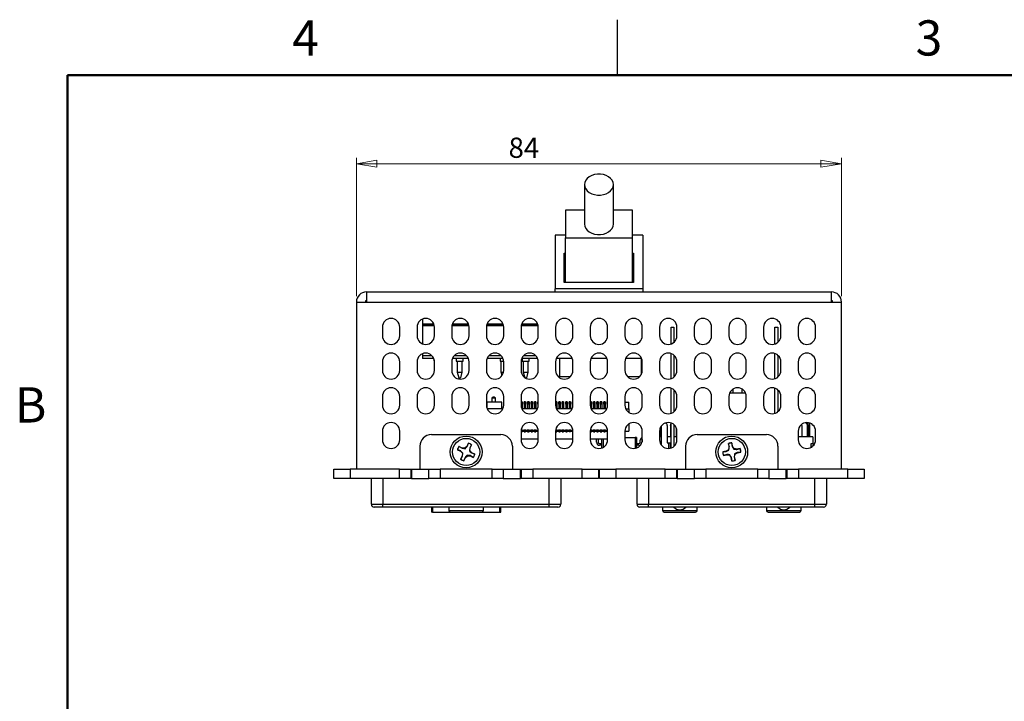
# Paper-space layout 'Sheet1' of a CAD drawing. Units: millimetres. Extents: x 3 to 429, y 3 to 276.
# Drawn here: x 4 to 175, y 158 to 276 of the extents above; entities that cross this region are included whole.
import ezdxf

# ---------------------------------------------------------------- set-up
doc = ezdxf.new("R2010")
doc.units = ezdxf.units.MM
doc.styles.add('SLDTEXTSTYLE0', font='TXT', dxfattribs={"width": 0.75})
doc.dimstyles.new('SLDDIMSTYLE3', dxfattribs={"dimtxt": 3.5, "dimasz": 3.556, "dimexe": 0, "dimexo": 0.0625, "dimgap": 0.875, "dimtad": 1, "dimrnd": 1e-09, "dimzin": 12, "dimdsep": 46, "dimtxsty": 'SLDTEXTSTYLE0', "dimblk1": 'CLOSED', "dimblk2": 'CLOSED', "dimsah": 1, "dimcen": 0.09, "dimadec": 0, "dimazin": 3, "dimtfac": 1, "dimtofl": 0, "dimtmove": 0, "dimatfit": 3, "dimldrblk": 'CLOSED', "dimfxl": 1, "dimfrac": 2, "dimtolj": 1, "dimtzin": 12, "dimarcsym": 0})

# ---------------------------------------------------------------- blocks, each defined once
blk = doc.blocks.new('_Closed')
at = {"color": 0, "linetype": 'ByBlock', "lineweight": -2}
for p, q in [((-1, 0.166667), (0, 0)), ((-1, 0.166667), (-1, -0.166667)), ((0, 0), (-1, -0.166667)), ((0, 0), (-1, 0))]:
    blk.add_line(p, q, dxfattribs=at)
blk = doc.blocks.new('_D_29')
at = {"color": 7, "linetype": 'Continuous', "lineweight": 18}
for p, q in [((62.72, 228.42), (62.72, 252.36)), ((146.72, 228.42), (146.72, 252.36)), ((62.72, 251.36), (146.72, 251.36))]:
    blk.add_line(p, q, dxfattribs=at)
at = {"color": 7, "linetype": 'Continuous', "lineweight": 18, "xscale": 3.556, "yscale": 3.556, "rotation": 180.0000000000004}
blk.add_blockref('_Closed', (62.72, 251.36), dxfattribs=at)
at = {"color": 7, "linetype": 'Continuous', "lineweight": 18, "xscale": 3.556, "yscale": 3.556}
blk.add_blockref('_Closed', (146.72, 251.36), dxfattribs=at)
at = {"color": 7, "linetype": 'Continuous', "lineweight": 18, "insert": (89.07, 255.87), "char_height": 3.5, "attachment_point": 1, "style": 'SLDTEXTSTYLE0'}
blk.add_mtext('84', dxfattribs=at)

psp = doc.layouts.new('Sheet1')

# ---------------------------------------------------------------- linework, layer by layer
at = {"color": 7, "linetype": 'Continuous', "lineweight": 25}
for p, q in [((107.95, 266.7), (107.95, 276.225)), ((102.222, 247.739), (102.222, 240.91)), ((107.222, 240.91), (107.222, 247.739)), ((102.222, 243.32), (98.922, 243.32)), ((98.922, 243.32), (98.922, 238.499)), ((110.522, 243.32), (107.222, 243.32)), ((110.522, 238.499), (110.522, 243.32)), ((97.122, 238.993), (97.122, 229.686)), ((98.922, 238.993), (97.122, 238.993)), ((112.322, 238.993), (110.522, 238.993)), ((112.322, 238.993), (112.322, 229.686)), ((98.922, 230.782), (98.922, 238.499)), ((98.922, 238.499), (110.522, 238.499)), ((110.522, 230.782), (110.522, 238.499)), ((98.722, 235.896), (98.922, 235.896)), ((98.722, 230.782), (98.722, 235.896)), ((110.522, 235.896), (110.722, 235.896)), ((110.722, 235.896), (110.722, 230.782)), ((110.722, 230.782), (98.722, 230.782)), ((64.472, 229.173), (64.472, 227.423)), ((64.472, 229.173), (144.972, 229.173)), ((112.322, 229.686), (97.122, 229.686)), ((97.122, 229.173), (97.122, 229.686)), ((112.322, 229.686), (112.322, 229.173)), ((144.972, 227.423), (144.972, 229.173)), ((62.722, 227.423), (62.722, 198.473)), ((62.722, 227.423), (64.472, 227.423)), ((64.472, 227.423), (144.972, 227.423)), ((144.972, 227.423), (146.722, 227.423)), ((146.722, 198.473), (146.722, 227.423)), ((74.182, 224.473), (74.182, 223.673)), ((74.182, 223.673), (74.182, 223.473)), ((74.182, 223.673), (76.097, 223.673)), ((74.182, 223.473), (74.182, 223.273)), ((79.347, 223.673), (82.097, 223.673)), ((85.347, 223.673), (88.097, 223.673)), ((91.347, 223.673), (94.097, 223.673)), ((67.222, 223.073), (67.222, 221.573)), ((70.222, 221.573), (70.222, 223.073)), ((73.222, 223.073), (73.222, 221.573)), ((74.182, 223.273), (74.182, 220.174)), ((76.209, 223.273), (74.182, 223.273)), ((76.222, 221.573), (76.222, 223.073)), ((79.222, 223.073), (79.222, 221.573)), ((82.209, 223.273), (79.235, 223.273)), ((82.222, 221.573), (82.222, 223.073)), ((85.222, 223.073), (85.222, 221.573)), ((88.209, 223.273), (85.235, 223.273)), ((88.222, 221.573), (88.222, 223.073)), ((91.222, 223.073), (91.222, 221.573)), ((94.209, 223.273), (91.235, 223.273)), ((94.222, 221.573), (94.222, 223.073)), ((97.222, 223.073), (97.222, 221.573)), ((100.222, 221.573), (100.222, 223.073)), ((103.222, 223.073), (103.222, 221.573)), ((106.222, 221.573), (106.222, 223.073)), ((109.222, 223.073), (109.222, 221.573)), ((112.222, 221.573), (112.222, 223.073)), ((115.222, 223.073), (115.222, 221.573)), ((117.202, 223.073), (117.702, 223.073)), ((117.202, 220.152), (117.202, 223.073)), ((117.702, 223.073), (117.702, 220.438)), ((118.222, 221.573), (118.222, 223.073)), ((121.222, 223.073), (121.222, 221.573)), ((124.222, 221.573), (124.222, 223.073)), ((127.222, 223.073), (127.222, 221.573)), ((130.222, 221.573), (130.222, 223.073)), ((133.222, 223.073), (133.222, 221.573)), ((135.202, 220.152), (135.202, 223.073)), ((135.202, 223.073), (135.702, 223.073)), ((135.702, 223.073), (135.702, 220.438)), ((136.222, 221.573), (136.222, 223.073)), ((139.222, 223.073), (139.222, 221.573)), ((142.222, 221.573), (142.222, 223.073)), ((74.182, 218.473), (74.182, 218.173)), ((117.202, 214.152), (117.202, 218.494)), ((135.202, 214.152), (135.202, 218.494)), ((67.222, 217.073), (67.222, 215.573)), ((70.222, 215.573), (70.222, 217.073)), ((73.222, 217.073), (73.222, 215.573)), ((74.182, 218.173), (74.182, 217.673)), ((76.097, 217.673), (74.182, 217.673)), ((76.182, 217.417), (76.182, 217.173)), ((76.182, 217.173), (76.219, 217.173)), ((76.222, 215.573), (76.222, 217.073)), ((79.222, 217.073), (79.222, 215.573)), ((82.097, 217.673), (79.347, 217.673)), ((79.992, 217.673), (79.992, 217.173)), ((79.992, 217.173), (81.192, 217.173)), ((80.192, 217.173), (80.192, 215.273)), ((80.992, 217.173), (80.992, 215.273)), ((81.192, 217.173), (81.192, 217.673)), ((82.222, 215.573), (82.222, 217.073)), ((85.222, 217.073), (85.222, 215.573)), ((88.097, 217.673), (85.347, 217.673)), ((87.612, 217.673), (87.612, 217.173)), ((87.612, 217.173), (88.219, 217.173)), ((87.812, 215.273), (87.812, 217.173)), ((88.222, 215.573), (88.222, 217.073)), ((91.222, 217.073), (91.222, 215.573)), ((94.097, 217.673), (91.347, 217.673)), ((91.422, 217.673), (91.422, 217.173)), ((91.422, 217.173), (92.622, 217.173)), ((91.622, 217.173), (91.622, 215.273)), ((92.422, 217.173), (92.422, 215.273)), ((92.622, 217.173), (92.622, 217.673)), ((94.222, 215.573), (94.222, 217.073)), ((97.222, 217.073), (97.222, 215.573)), ((97.712, 217.673), (97.347, 217.673)), ((100.097, 217.673), (97.712, 217.673)), ((97.922, 214.503), (97.922, 217.673)), ((100.222, 215.573), (100.222, 217.073)), ((103.222, 217.073), (103.222, 215.573)), ((106.097, 217.673), (103.347, 217.673)), ((106.222, 215.573), (106.222, 217.073)), ((109.222, 217.073), (109.222, 215.573)), ((112.097, 217.673), (109.347, 217.673)), ((112.062, 214.899), (112.062, 217.673)), ((112.222, 215.573), (112.222, 217.073)), ((115.222, 217.073), (115.222, 215.573)), ((117.702, 218.209), (117.702, 214.438)), ((118.222, 215.573), (118.222, 217.073)), ((121.222, 217.073), (121.222, 215.573)), ((124.222, 215.573), (124.222, 217.073)), ((127.222, 217.073), (127.222, 215.573)), ((130.222, 215.573), (130.222, 217.073)), ((133.222, 217.073), (133.222, 215.573)), ((135.702, 218.209), (135.702, 214.438)), ((136.222, 215.573), (136.222, 217.073)), ((139.222, 217.073), (139.222, 215.573)), ((142.222, 215.573), (142.222, 217.073)), ((80.192, 215.273), (80.992, 215.273)), ((80.192, 215.273), (80.46, 214.273)), ((80.992, 215.273), (80.724, 214.273)), ((87.812, 215.273), (88.192, 215.273)), ((87.959, 214.725), (87.812, 215.273)), ((91.622, 215.273), (92.422, 215.273)), ((91.622, 215.273), (91.873, 214.337)), ((92.422, 215.273), (92.154, 214.273)), ((80.46, 214.273), (80.724, 214.273)), ((91.974, 214.273), (92.154, 214.273)), ((97.922, 214.503), (97.671, 214.503)), ((99.773, 214.503), (97.922, 214.503)), ((110.437, 214.503), (109.671, 214.503)), ((111.773, 214.503), (110.437, 214.503)), ((117.202, 208.152), (117.202, 212.494)), ((117.702, 212.209), (117.702, 208.438)), ((127.922, 211.673), (127.347, 211.673)), ((127.922, 212.342), (127.922, 211.673)), ((129.522, 211.673), (127.922, 211.673)), ((129.522, 211.673), (129.522, 212.342)), ((130.097, 211.673), (129.522, 211.673)), ((135.202, 208.152), (135.202, 212.494)), ((135.702, 212.209), (135.702, 208.438)), ((67.222, 211.073), (67.222, 209.573)), ((70.222, 209.573), (70.222, 211.073)), ((73.222, 211.073), (73.222, 209.573)), ((76.222, 209.573), (76.222, 211.073)), ((79.222, 211.073), (79.222, 209.573)), ((82.222, 209.573), (82.222, 211.073)), ((85.222, 211.073), (85.222, 209.573)), ((87.884, 210.073), (85.284, 210.073)), ((85.284, 210.073), (85.284, 209.147)), ((86.384, 210.973), (86.184, 210.773)), ((86.184, 210.773), (86.184, 210.073)), ((86.784, 210.773), (86.184, 210.773)), ((86.484, 210.973), (86.384, 210.973)), ((86.584, 210.973), (86.484, 210.973)), ((86.784, 210.773), (86.584, 210.973)), ((86.784, 210.073), (86.784, 210.773)), ((87.884, 208.923), (87.884, 210.073)), ((88.222, 209.573), (88.222, 211.073)), ((91.222, 211.073), (91.222, 209.573)), ((91.409, 210.123), (91.222, 210.123)), ((91.409, 209.923), (91.222, 209.923)), ((91.409, 210.123), (91.409, 209.923)), ((91.409, 209.923), (91.409, 209.723)), ((91.409, 209.723), (91.409, 208.923)), ((92.009, 210.123), (91.759, 210.123)), ((91.759, 209.923), (91.759, 210.123)), ((92.009, 209.923), (91.759, 209.923)), ((91.759, 209.723), (91.759, 209.923)), ((92.009, 209.723), (91.759, 209.723)), ((91.759, 209.723), (91.759, 208.923)), ((92.009, 210.123), (92.009, 209.923)), ((92.009, 209.923), (92.009, 209.723)), ((92.009, 209.723), (92.009, 208.923)), ((92.609, 210.123), (92.359, 210.123)), ((92.359, 209.923), (92.359, 210.123)), ((92.609, 209.923), (92.359, 209.923)), ((92.359, 209.723), (92.359, 209.923)), ((92.609, 209.723), (92.359, 209.723)), ((92.359, 209.723), (92.359, 208.923)), ((92.609, 210.123), (92.609, 209.923)), ((92.609, 209.923), (92.609, 209.723)), ((92.609, 209.723), (92.609, 208.923)), ((92.959, 209.923), (92.959, 210.123)), ((93.209, 210.123), (92.959, 210.123)), ((93.209, 209.923), (92.959, 209.923)), ((92.959, 209.723), (92.959, 209.923)), ((93.209, 209.723), (92.959, 209.723)), ((92.959, 209.723), (92.959, 208.923)), ((93.209, 210.123), (93.209, 209.923)), ((93.209, 209.923), (93.209, 209.723)), ((93.209, 209.723), (93.209, 208.923)), ((93.559, 209.923), (93.559, 210.123)), ((93.809, 210.123), (93.559, 210.123)), ((93.809, 209.923), (93.559, 209.923)), ((93.559, 209.723), (93.559, 209.923)), ((93.809, 209.723), (93.559, 209.723)), ((93.559, 209.723), (93.559, 208.923)), ((93.809, 210.123), (93.809, 209.923)), ((93.809, 209.923), (93.809, 209.723)), ((93.809, 209.723), (93.809, 208.923)), ((94.159, 209.923), (94.159, 210.123)), ((94.222, 210.123), (94.159, 210.123)), ((94.222, 209.923), (94.159, 209.923)), ((94.159, 209.723), (94.159, 209.923)), ((94.159, 209.723), (94.159, 209.143)), ((94.222, 209.573), (94.222, 211.073)), ((97.222, 211.073), (97.222, 209.573)), ((97.409, 210.123), (97.222, 210.123)), ((97.409, 209.923), (97.222, 209.923)), ((97.409, 210.123), (97.409, 209.923)), ((97.409, 209.923), (97.409, 209.723)), ((97.409, 209.723), (97.409, 208.923)), ((97.759, 209.923), (97.759, 210.123)), ((98.009, 210.123), (97.759, 210.123)), ((98.009, 209.923), (97.759, 209.923)), ((97.759, 209.723), (97.759, 209.923)), ((98.009, 209.723), (97.759, 209.723)), ((97.759, 209.723), (97.759, 208.923)), ((98.009, 210.123), (98.009, 209.923)), ((98.009, 209.923), (98.009, 209.723)), ((98.009, 209.723), (98.009, 208.923)), ((98.359, 209.923), (98.359, 210.123)), ((98.609, 210.123), (98.359, 210.123)), ((98.609, 209.923), (98.359, 209.923)), ((98.359, 209.723), (98.359, 209.923)), ((98.609, 209.723), (98.359, 209.723)), ((98.359, 209.723), (98.359, 208.923)), ((98.609, 210.123), (98.609, 209.923)), ((98.609, 209.923), (98.609, 209.723)), ((98.609, 209.723), (98.609, 208.923)), ((99.209, 210.123), (98.959, 210.123)), ((98.959, 209.923), (98.959, 210.123)), ((99.209, 209.923), (98.959, 209.923)), ((98.959, 209.723), (98.959, 209.923)), ((99.209, 209.723), (98.959, 209.723)), ((98.959, 209.723), (98.959, 208.923)), ((99.209, 210.123), (99.209, 209.923)), ((99.209, 209.923), (99.209, 209.723)), ((99.209, 209.723), (99.209, 208.923)), ((99.559, 209.923), (99.559, 210.123)), ((99.809, 210.123), (99.559, 210.123)), ((99.809, 209.923), (99.559, 209.923)), ((99.559, 209.723), (99.559, 209.923)), ((99.809, 209.723), (99.559, 209.723)), ((99.559, 209.723), (99.559, 208.923)), ((99.809, 210.123), (99.809, 209.923)), ((99.809, 209.923), (99.809, 209.723)), ((99.809, 209.723), (99.809, 208.923)), ((100.159, 209.923), (100.159, 210.123)), ((100.222, 210.123), (100.159, 210.123)), ((100.222, 209.923), (100.159, 209.923)), ((100.159, 209.723), (100.159, 209.923)), ((100.159, 209.723), (100.159, 209.143)), ((100.222, 209.573), (100.222, 211.073)), ((103.222, 211.073), (103.222, 209.573)), ((103.409, 210.123), (103.222, 210.123)), ((103.409, 209.923), (103.222, 209.923)), ((103.409, 210.123), (103.409, 209.923)), ((103.409, 209.923), (103.409, 209.723)), ((103.409, 209.723), (103.409, 208.923)), ((104.009, 210.123), (103.759, 210.123)), ((103.759, 209.923), (103.759, 210.123)), ((104.009, 209.923), (103.759, 209.923)), ((103.759, 209.723), (103.759, 209.923)), ((104.009, 209.723), (103.759, 209.723)), ((103.759, 209.723), (103.759, 208.923)), ((104.009, 210.123), (104.009, 209.923)), ((104.009, 209.923), (104.009, 209.723)), ((104.009, 209.723), (104.009, 208.923)), ((104.609, 210.123), (104.359, 210.123)), ((104.359, 209.923), (104.359, 210.123)), ((104.609, 209.923), (104.359, 209.923)), ((104.359, 209.723), (104.359, 209.923)), ((104.609, 209.723), (104.359, 209.723)), ((104.359, 209.723), (104.359, 208.923)), ((104.609, 210.123), (104.609, 209.923)), ((104.609, 209.923), (104.609, 209.723)), ((104.609, 209.723), (104.609, 208.923)), ((104.959, 209.923), (104.959, 210.123)), ((105.209, 210.123), (104.959, 210.123)), ((105.209, 209.923), (104.959, 209.923)), ((104.959, 209.723), (104.959, 209.923)), ((105.209, 209.723), (104.959, 209.723)), ((104.959, 209.723), (104.959, 208.923)), ((105.209, 210.123), (105.209, 209.923)), ((105.209, 209.923), (105.209, 209.723)), ((105.209, 209.723), (105.209, 208.923)), ((105.559, 209.923), (105.559, 210.123)), ((105.809, 210.123), (105.559, 210.123)), ((105.809, 209.923), (105.559, 209.923)), ((105.559, 209.723), (105.559, 209.923)), ((105.809, 209.723), (105.559, 209.723)), ((105.559, 209.723), (105.559, 208.923)), ((105.809, 210.123), (105.809, 209.923)), ((105.809, 209.923), (105.809, 209.723)), ((105.809, 209.723), (105.809, 208.923)), ((106.222, 210.123), (106.159, 210.123)), ((106.159, 209.923), (106.159, 210.123)), ((106.222, 209.923), (106.159, 209.923)), ((106.159, 209.723), (106.159, 209.923)), ((106.159, 209.723), (106.159, 209.143)), ((106.222, 209.573), (106.222, 211.073)), ((109.222, 211.073), (109.222, 209.573)), ((109.222, 210.073), (109.884, 210.073)), ((109.884, 208.923), (109.884, 210.073)), ((112.222, 209.573), (112.222, 211.073)), ((115.222, 211.073), (115.222, 209.573)), ((118.222, 209.573), (118.222, 211.073)), ((121.222, 211.073), (121.222, 209.573)), ((124.222, 209.573), (124.222, 211.073)), ((127.222, 211.073), (127.222, 209.573)), ((130.222, 209.573), (130.222, 211.073)), ((133.222, 211.073), (133.222, 209.573)), ((136.222, 209.573), (136.222, 211.073)), ((139.222, 211.073), (139.222, 209.573)), ((142.222, 209.573), (142.222, 211.073)), ((88.074, 208.923), (85.37, 208.923)), ((94.074, 208.923), (91.37, 208.923)), ((100.074, 208.923), (97.37, 208.923)), ((106.074, 208.923), (103.37, 208.923)), ((109.37, 208.923), (109.884, 208.923)), ((109.884, 208.923), (109.884, 208.329)), ((109.884, 206.317), (109.884, 205.073)), ((117.202, 202.152), (117.202, 206.494)), ((140.932, 206.073), (140.932, 206.559)), ((141.232, 206.073), (141.232, 206.484)), ((67.222, 205.073), (67.222, 203.573)), ((70.222, 203.573), (70.222, 205.073)), ((91.222, 205.073), (91.222, 203.573)), ((91.222, 204.973), (91.409, 204.973)), ((91.225, 205.173), (91.409, 205.173)), ((91.235, 205.273), (91.409, 205.273)), ((91.243, 205.323), (91.459, 205.323)), ((91.409, 205.273), (91.409, 205.173)), ((91.409, 205.173), (91.409, 204.973)), ((91.459, 205.073), (91.409, 205.073)), ((91.459, 205.323), (91.459, 205.073)), ((91.459, 205.073), (91.709, 205.073)), ((91.709, 205.323), (92.059, 205.323)), ((91.709, 205.073), (91.709, 205.323)), ((91.759, 205.073), (91.709, 205.073)), ((91.759, 205.273), (92.009, 205.273)), ((91.759, 205.173), (91.759, 205.273)), ((91.759, 204.973), (91.759, 205.173)), ((91.759, 205.173), (92.009, 205.173)), ((91.759, 204.973), (92.009, 204.973)), ((92.009, 205.273), (92.009, 205.173)), ((92.009, 205.173), (92.009, 204.973)), ((92.059, 205.073), (92.009, 205.073)), ((92.059, 205.323), (92.059, 205.073)), ((92.059, 205.073), (92.309, 205.073)), ((92.309, 205.073), (92.309, 205.323)), ((92.309, 205.323), (92.659, 205.323)), ((92.359, 205.073), (92.309, 205.073)), ((92.359, 205.273), (92.609, 205.273)), ((92.359, 205.173), (92.359, 205.273)), ((92.359, 204.973), (92.359, 205.173)), ((92.359, 205.173), (92.609, 205.173)), ((92.359, 204.973), (92.609, 204.973)), ((92.609, 205.273), (92.609, 205.173)), ((92.609, 205.173), (92.609, 204.973)), ((92.659, 205.073), (92.609, 205.073)), ((92.659, 205.323), (92.659, 205.073)), ((92.659, 205.073), (92.909, 205.073)), ((92.909, 205.073), (92.909, 205.323)), ((92.909, 205.323), (93.259, 205.323)), ((92.959, 205.073), (92.909, 205.073)), ((92.959, 205.273), (93.209, 205.273)), ((92.959, 205.173), (92.959, 205.273)), ((92.959, 205.173), (93.209, 205.173)), ((92.959, 204.973), (92.959, 205.173)), ((92.959, 204.973), (93.209, 204.973)), ((93.209, 205.273), (93.209, 205.173)), ((93.209, 205.173), (93.209, 204.973)), ((93.259, 205.073), (93.209, 205.073)), ((93.259, 205.323), (93.259, 205.073)), ((93.259, 205.073), (93.509, 205.073)), ((93.509, 205.323), (93.859, 205.323)), ((93.509, 205.073), (93.509, 205.323)), ((93.559, 205.073), (93.509, 205.073)), ((93.559, 205.273), (93.809, 205.273)), ((93.559, 205.173), (93.559, 205.273)), ((93.559, 204.973), (93.559, 205.173)), ((93.559, 205.173), (93.809, 205.173)), ((93.559, 204.973), (93.809, 204.973)), ((93.809, 205.273), (93.809, 205.173)), ((93.809, 205.173), (93.809, 204.973)), ((93.859, 205.073), (93.809, 205.073)), ((93.859, 205.323), (93.859, 205.073)), ((93.859, 205.073), (94.109, 205.073)), ((94.109, 205.073), (94.109, 205.323)), ((94.109, 205.323), (94.201, 205.323)), ((94.159, 205.073), (94.109, 205.073)), ((94.159, 205.273), (94.209, 205.273)), ((94.159, 205.173), (94.159, 205.273)), ((94.159, 204.973), (94.159, 205.173)), ((94.159, 205.173), (94.219, 205.173)), ((94.159, 204.973), (94.222, 204.973)), ((94.222, 203.573), (94.222, 205.073)), ((97.222, 205.073), (97.222, 203.573)), ((97.222, 204.973), (97.409, 204.973)), ((97.225, 205.173), (97.409, 205.173)), ((97.235, 205.273), (97.409, 205.273)), ((97.243, 205.323), (97.459, 205.323)), ((97.409, 205.273), (97.409, 205.173)), ((97.409, 205.173), (97.409, 204.973)), ((97.459, 205.073), (97.409, 205.073)), ((97.459, 205.323), (97.459, 205.073)), ((97.459, 205.073), (97.709, 205.073)), ((97.709, 205.073), (97.709, 205.323)), ((97.709, 205.323), (98.059, 205.323)), ((97.759, 205.073), (97.709, 205.073)), ((97.759, 205.273), (98.009, 205.273)), ((97.759, 205.173), (97.759, 205.273)), ((97.759, 204.973), (97.759, 205.173)), ((97.759, 205.173), (98.009, 205.173)), ((97.759, 204.973), (98.009, 204.973)), ((98.009, 205.273), (98.009, 205.173)), ((98.009, 205.173), (98.009, 204.973)), ((98.059, 205.073), (98.009, 205.073)), ((98.059, 205.323), (98.059, 205.073)), ((98.059, 205.073), (98.309, 205.073)), ((98.309, 205.323), (98.659, 205.323)), ((98.309, 205.073), (98.309, 205.323)), ((98.359, 205.073), (98.309, 205.073)), ((98.359, 205.273), (98.609, 205.273)), ((98.359, 205.173), (98.359, 205.273)), ((98.359, 205.173), (98.609, 205.173)), ((98.359, 204.973), (98.359, 205.173)), ((98.359, 204.973), (98.609, 204.973)), ((98.609, 205.273), (98.609, 205.173)), ((98.609, 205.173), (98.609, 204.973)), ((98.659, 205.073), (98.609, 205.073)), ((98.659, 205.323), (98.659, 205.073)), ((98.659, 205.073), (98.909, 205.073)), ((98.909, 205.073), (98.909, 205.323)), ((98.909, 205.323), (99.259, 205.323)), ((98.959, 205.073), (98.909, 205.073)), ((98.959, 205.273), (99.209, 205.273)), ((98.959, 205.173), (98.959, 205.273)), ((98.959, 205.173), (99.209, 205.173)), ((98.959, 204.973), (98.959, 205.173)), ((98.959, 204.973), (99.209, 204.973)), ((99.209, 205.273), (99.209, 205.173)), ((99.209, 205.173), (99.209, 204.973)), ((99.259, 205.073), (99.209, 205.073)), ((99.259, 205.323), (99.259, 205.073)), ((99.259, 205.073), (99.509, 205.073)), ((99.509, 205.073), (99.509, 205.323)), ((99.509, 205.323), (99.859, 205.323)), ((99.559, 205.073), (99.509, 205.073)), ((99.809, 205.273), (99.559, 205.273)), ((99.559, 205.173), (99.559, 205.273)), ((99.559, 204.973), (99.559, 205.173)), ((99.809, 205.173), (99.559, 205.173)), ((99.809, 204.973), (99.559, 204.973)), ((99.809, 205.273), (99.809, 205.173)), ((99.809, 205.173), (99.809, 204.973)), ((99.859, 205.073), (99.809, 205.073)), ((99.859, 205.323), (99.859, 205.073)), ((99.859, 205.073), (100.109, 205.073)), ((100.109, 205.073), (100.109, 205.323)), ((100.109, 205.323), (100.201, 205.323)), ((100.159, 205.073), (100.109, 205.073)), ((100.159, 205.273), (100.209, 205.273)), ((100.159, 205.173), (100.159, 205.273)), ((100.159, 205.173), (100.219, 205.173)), ((100.159, 204.973), (100.159, 205.173)), ((100.159, 204.973), (100.222, 204.973)), ((100.222, 203.573), (100.222, 205.073)), ((103.222, 205.073), (103.222, 203.573)), ((103.222, 204.973), (103.409, 204.973)), ((103.225, 205.173), (103.409, 205.173)), ((103.235, 205.273), (103.409, 205.273)), ((103.243, 205.323), (103.459, 205.323)), ((103.409, 205.273), (103.409, 205.173)), ((103.409, 205.173), (103.409, 204.973)), ((103.459, 205.073), (103.409, 205.073)), ((103.459, 205.323), (103.459, 205.073)), ((103.459, 205.073), (103.709, 205.073)), ((103.709, 205.073), (103.709, 205.323)), ((103.709, 205.323), (104.059, 205.323)), ((103.759, 205.073), (103.709, 205.073)), ((103.759, 205.273), (104.009, 205.273)), ((103.759, 205.173), (103.759, 205.273)), ((103.759, 205.173), (104.009, 205.173)), ((103.759, 204.973), (103.759, 205.173)), ((103.759, 204.973), (104.009, 204.973)), ((104.009, 205.273), (104.009, 205.173)), ((104.009, 205.173), (104.009, 204.973)), ((104.059, 205.073), (104.009, 205.073)), ((104.059, 205.323), (104.059, 205.073)), ((104.059, 205.073), (104.309, 205.073)), ((104.309, 205.073), (104.309, 205.323)), ((104.309, 205.323), (104.659, 205.323)), ((104.359, 205.073), (104.309, 205.073)), ((104.359, 205.273), (104.609, 205.273)), ((104.359, 205.173), (104.359, 205.273)), ((104.359, 204.973), (104.359, 205.173)), ((104.359, 205.173), (104.609, 205.173)), ((104.359, 204.973), (104.609, 204.973)), ((104.609, 205.273), (104.609, 205.173)), ((104.609, 205.173), (104.609, 204.973)), ((104.659, 205.073), (104.609, 205.073)), ((104.659, 205.323), (104.659, 205.073)), ((104.659, 205.073), (104.909, 205.073)), ((104.909, 205.073), (104.909, 205.323)), ((104.909, 205.323), (105.259, 205.323)), ((104.959, 205.073), (104.909, 205.073)), ((104.959, 205.273), (105.209, 205.273)), ((104.959, 205.173), (104.959, 205.273)), ((104.959, 204.973), (104.959, 205.173)), ((104.959, 205.173), (105.209, 205.173)), ((104.959, 204.973), (105.209, 204.973)), ((105.209, 205.273), (105.209, 205.173)), ((105.209, 205.173), (105.209, 204.973)), ((105.259, 205.073), (105.209, 205.073)), ((105.259, 205.323), (105.259, 205.073)), ((105.259, 205.073), (105.509, 205.073)), ((105.509, 205.323), (105.859, 205.323)), ((105.509, 205.073), (105.509, 205.323)), ((105.559, 205.073), (105.509, 205.073)), ((105.559, 205.273), (105.809, 205.273)), ((105.559, 205.173), (105.559, 205.273)), ((105.559, 204.973), (105.559, 205.173)), ((105.559, 205.173), (105.809, 205.173)), ((105.559, 204.973), (105.809, 204.973)), ((105.809, 205.273), (105.809, 205.173)), ((105.809, 205.173), (105.809, 204.973)), ((105.859, 205.073), (105.809, 205.073)), ((105.859, 205.323), (105.859, 205.073)), ((105.859, 205.073), (106.109, 205.073)), ((106.109, 205.073), (106.109, 205.323)), ((106.109, 205.323), (106.201, 205.323)), ((106.159, 205.073), (106.109, 205.073)), ((106.159, 205.273), (106.209, 205.273)), ((106.159, 205.173), (106.159, 205.273)), ((106.159, 204.973), (106.159, 205.173)), ((106.159, 205.173), (106.219, 205.173)), ((106.159, 204.973), (106.222, 204.973)), ((106.222, 203.573), (106.222, 205.073)), ((109.222, 205.073), (109.884, 205.073)), ((109.222, 205.073), (109.222, 203.573)), ((112.222, 203.573), (112.222, 205.073)), ((115.222, 205.073), (115.222, 203.573)), ((115.332, 204.073), (115.332, 205.637)), ((115.532, 204.073), (115.532, 205.987)), ((116.532, 206.073), (116.532, 204.073)), ((117.132, 206.073), (117.132, 204.073)), ((117.702, 206.209), (117.702, 202.438)), ((118.132, 204.073), (118.132, 205.585)), ((118.222, 203.573), (118.222, 205.073)), ((139.222, 205.073), (139.222, 203.573)), ((139.832, 206.073), (139.832, 204.073)), ((140.832, 204.073), (140.832, 206.073)), ((141.232, 206.073), (140.932, 206.073)), ((140.932, 206.073), (140.932, 204.073)), ((141.232, 204.073), (141.232, 206.073)), ((142.222, 203.573), (142.222, 205.073)), ((75.722, 204.473), (87.722, 204.473)), ((82.111, 202.991), (81.844, 202.442)), ((81.891, 202.406), (82.109, 202.974)), ((82.109, 202.974), (82.111, 202.991)), ((91.222, 203.723), (94.222, 203.723)), ((97.222, 203.723), (100.222, 203.723)), ((103.222, 203.723), (106.222, 203.723)), ((104.282, 203.173), (104.282, 203.523)), ((104.582, 203.523), (104.582, 203.173)), ((104.832, 202.923), (105.232, 202.923)), ((105.232, 202.163), (105.232, 203.723)), ((109.222, 203.973), (110.982, 203.973)), ((111.232, 203.973), (110.982, 203.973)), ((111.232, 203.973), (111.232, 202.163)), ((111.232, 202.923), (111.632, 202.923)), ((111.882, 203.173), (111.882, 203.523)), ((112.182, 203.523), (112.182, 203.229)), ((115.532, 204.073), (115.222, 204.073)), ((115.308, 203.073), (115.532, 203.073)), ((115.532, 203.073), (115.532, 204.073)), ((115.532, 202.66), (115.532, 203.073)), ((116.532, 204.073), (116.532, 203.073)), ((117.202, 204.073), (116.532, 204.073)), ((116.532, 203.073), (117.132, 203.073)), ((117.032, 203.073), (117.032, 202.106)), ((117.132, 203.073), (117.132, 202.13)), ((118.222, 204.073), (117.702, 204.073)), ((121.722, 204.473), (133.722, 204.473)), ((127.125, 202.922), (127.24, 202.322)), ((127.133, 202.907), (127.125, 202.922)), ((127.299, 202.322), (127.133, 202.907)), ((127.738, 203.024), (127.74, 203.04)), ((127.738, 203.024), (127.801, 202.418)), ((127.856, 202.44), (127.74, 203.04)), ((141.732, 204.073), (139.222, 204.073)), ((141.482, 202.923), (141.732, 202.923)), ((141.482, 202.28), (141.482, 202.923)), ((141.732, 204.073), (141.732, 202.923)), ((141.832, 202.923), (141.732, 202.923)), ((141.832, 202.923), (141.832, 202.564)), ((73.722, 202.473), (73.722, 198.473)), ((80.204, 201.863), (80.754, 201.596)), ((80.221, 201.861), (80.204, 201.863)), ((80.79, 201.643), (80.221, 201.861)), ((81.028, 202.159), (80.478, 202.426)), ((80.49, 202.415), (80.478, 202.426)), ((80.49, 202.415), (81.013, 202.102)), ((80.79, 201.643), (80.754, 201.596)), ((80.754, 201.596), (81.064, 201.246)), ((81.013, 202.102), (81.028, 202.159)), ((81.013, 202.102), (81.526, 202.041)), ((81.494, 202.131), (81.028, 202.159)), ((81.064, 201.246), (81.036, 200.779)), ((81.155, 201.277), (81.064, 201.246)), ((81.093, 200.764), (81.155, 201.277)), ((81.844, 202.442), (81.494, 202.131)), ((81.526, 202.041), (81.494, 202.131)), ((81.891, 202.406), (81.844, 202.442)), ((82.351, 202.183), (82.289, 201.67)), ((82.289, 201.67), (82.38, 201.701)), ((82.663, 202.705), (82.351, 202.183)), ((82.351, 202.183), (82.408, 202.168)), ((82.38, 201.701), (82.408, 202.168)), ((82.69, 201.351), (82.38, 201.701)), ((82.408, 202.168), (82.675, 202.717)), ((82.654, 201.304), (82.69, 201.351)), ((82.654, 201.304), (83.223, 201.086)), ((82.663, 202.705), (82.675, 202.717)), ((83.24, 201.084), (82.69, 201.351)), ((89.722, 202.473), (89.722, 198.473)), ((105.232, 202.623), (104.832, 202.623)), ((111.632, 202.623), (111.232, 202.623)), ((119.722, 202.473), (119.722, 198.473)), ((126.755, 201.607), (126.155, 201.492)), ((126.172, 201.489), (126.155, 201.492)), ((126.172, 201.489), (126.778, 201.552)), ((127.146, 201.864), (126.755, 201.607)), ((126.778, 201.552), (126.755, 201.607)), ((126.778, 201.552), (127.225, 201.81)), ((127.24, 202.322), (127.146, 201.864)), ((127.225, 201.81), (127.146, 201.864)), ((127.299, 202.322), (127.24, 202.322)), ((127.801, 202.418), (127.856, 202.44)), ((127.801, 202.418), (128.059, 201.97)), ((128.113, 202.05), (127.856, 202.44)), ((128.059, 201.97), (128.113, 202.05)), ((128.571, 201.955), (128.113, 202.05)), ((128.666, 201.395), (128.219, 201.136)), ((128.298, 201.083), (128.689, 201.34)), ((128.57, 201.896), (129.156, 202.062)), ((128.57, 201.896), (128.571, 201.955)), ((129.17, 202.07), (128.571, 201.955)), ((129.272, 201.457), (128.666, 201.395)), ((128.666, 201.395), (128.689, 201.34)), ((128.689, 201.34), (129.289, 201.455)), ((129.156, 202.062), (129.17, 202.07)), ((129.272, 201.457), (129.289, 201.455)), ((135.722, 202.473), (135.722, 198.473)), ((81.036, 200.779), (80.769, 200.23)), ((80.781, 200.242), (80.769, 200.23)), ((80.781, 200.242), (81.093, 200.764)), ((81.093, 200.764), (81.036, 200.779)), ((81.333, 199.956), (81.6, 200.505)), ((81.335, 199.972), (81.333, 199.956)), ((81.553, 200.541), (81.335, 199.972)), ((81.553, 200.541), (81.6, 200.505)), ((81.6, 200.505), (81.949, 200.815)), ((81.918, 200.906), (81.949, 200.815)), ((82.431, 200.845), (81.918, 200.906)), ((81.949, 200.815), (82.416, 200.788)), ((82.431, 200.845), (82.416, 200.788)), ((82.416, 200.788), (82.966, 200.52)), ((82.954, 200.532), (82.431, 200.845)), ((82.954, 200.532), (82.966, 200.52)), ((83.223, 201.086), (83.24, 201.084)), ((126.274, 200.876), (126.873, 200.991)), ((126.288, 200.885), (126.274, 200.876)), ((126.874, 201.051), (126.288, 200.885)), ((126.874, 201.051), (126.873, 200.991)), ((126.873, 200.991), (127.331, 200.897)), ((127.385, 200.976), (127.331, 200.897)), ((127.331, 200.897), (127.588, 200.507)), ((127.643, 200.529), (127.385, 200.976)), ((127.643, 200.529), (127.588, 200.507)), ((127.588, 200.507), (127.704, 199.907)), ((127.706, 199.923), (127.643, 200.529)), ((127.706, 199.923), (127.704, 199.907)), ((128.145, 200.625), (128.204, 200.625)), ((128.145, 200.625), (128.311, 200.039)), ((128.204, 200.625), (128.298, 201.083)), ((128.319, 200.025), (128.204, 200.625)), ((128.219, 201.136), (128.298, 201.083)), ((128.311, 200.039), (128.319, 200.025)), ((58.822, 196.873), (58.822, 198.473)), ((58.822, 198.473), (61.622, 198.473)), ((61.622, 198.473), (61.622, 196.873)), ((70.197, 198.473), (61.622, 198.473)), ((70.197, 196.873), (70.197, 198.473)), ((70.197, 198.473), (72.197, 198.473)), ((72.197, 196.873), (72.197, 198.473)), ((72.197, 198.473), (72.285, 198.473)), ((72.285, 198.473), (72.285, 196.873)), ((72.285, 198.473), (75.289, 198.473)), ((75.289, 196.873), (75.289, 198.473)), ((75.289, 198.473), (77.202, 198.473)), ((77.202, 198.473), (77.202, 196.873)), ((86.242, 198.473), (77.202, 198.473)), ((86.242, 196.873), (86.242, 198.473)), ((86.242, 198.473), (88.155, 198.473)), ((88.155, 198.473), (88.155, 196.873)), ((88.155, 198.473), (91.159, 198.473)), ((91.159, 196.873), (91.159, 198.473)), ((91.159, 198.473), (91.247, 198.473)), ((91.247, 198.473), (91.247, 196.873)), ((91.247, 198.473), (93.247, 198.473)), ((93.247, 198.473), (93.247, 196.873)), ((101.822, 198.473), (93.247, 198.473)), ((101.822, 196.873), (101.822, 198.473)), ((101.822, 198.473), (104.622, 198.473)), ((104.622, 198.473), (104.622, 196.873)), ((104.622, 198.473), (104.822, 198.473)), ((104.822, 196.873), (104.822, 198.473)), ((104.822, 198.473), (107.622, 198.473)), ((107.622, 198.473), (107.622, 196.873)), ((116.197, 198.473), (107.622, 198.473)), ((116.197, 196.873), (116.197, 198.473)), ((116.197, 198.473), (118.197, 198.473)), ((118.197, 196.873), (118.197, 198.473)), ((118.197, 198.473), (118.285, 198.473)), ((118.285, 198.473), (118.285, 196.873)), ((118.285, 198.473), (121.289, 198.473)), ((121.289, 196.873), (121.289, 198.473)), ((121.289, 198.473), (123.202, 198.473)), ((123.202, 198.473), (123.202, 196.873)), ((132.242, 198.473), (123.202, 198.473)), ((132.242, 196.873), (132.242, 198.473)), ((132.242, 198.473), (134.155, 198.473)), ((134.155, 198.473), (134.155, 196.873)), ((134.155, 198.473), (137.159, 198.473)), ((137.159, 196.873), (137.159, 198.473)), ((137.159, 198.473), (137.247, 198.473)), ((137.247, 198.473), (137.247, 196.873)), ((137.247, 198.473), (139.247, 198.473)), ((139.247, 198.473), (139.247, 196.873)), ((147.822, 198.473), (139.247, 198.473)), ((147.822, 196.873), (147.822, 198.473)), ((147.822, 198.473), (150.622, 198.473)), ((150.622, 198.473), (150.622, 196.873)), ((61.622, 196.873), (58.822, 196.873)), ((70.197, 196.873), (61.622, 196.873)), ((65.322, 192.423), (65.322, 196.873)), ((67.322, 196.873), (67.322, 192.423)), ((72.197, 196.873), (70.197, 196.873)), ((72.285, 196.873), (72.197, 196.873)), ((72.285, 196.873), (75.289, 196.873)), ((77.202, 196.873), (75.289, 196.873)), ((86.242, 196.873), (77.202, 196.873)), ((88.155, 196.873), (86.242, 196.873)), ((88.155, 196.873), (91.159, 196.873)), ((91.247, 196.873), (91.159, 196.873)), ((93.247, 196.873), (91.247, 196.873)), ((101.822, 196.873), (93.247, 196.873)), ((96.122, 192.423), (96.122, 196.873)), ((98.122, 196.873), (98.122, 192.423)), ((104.622, 196.873), (101.822, 196.873)), ((107.622, 196.873), (104.822, 196.873)), ((116.197, 196.873), (107.622, 196.873)), ((111.322, 192.423), (111.322, 196.873)), ((113.322, 196.873), (113.322, 192.423)), ((118.197, 196.873), (116.197, 196.873)), ((118.285, 196.873), (118.197, 196.873)), ((118.285, 196.873), (121.289, 196.873)), ((123.202, 196.873), (121.289, 196.873)), ((132.242, 196.873), (123.202, 196.873)), ((134.155, 196.873), (132.242, 196.873)), ((134.155, 196.873), (137.159, 196.873)), ((137.247, 196.873), (137.159, 196.873)), ((139.247, 196.873), (137.247, 196.873)), ((147.822, 196.873), (139.247, 196.873)), ((142.122, 192.423), (142.122, 196.873)), ((144.122, 196.873), (144.122, 192.423)), ((150.622, 196.873), (147.822, 196.873)), ((65.322, 192.423), (67.322, 192.423)), ((67.322, 191.923), (65.822, 191.923)), ((67.322, 192.423), (96.122, 192.423)), ((67.322, 191.923), (67.322, 192.423)), ((96.122, 191.923), (67.322, 191.923)), ((75.722, 191.923), (75.722, 191.073)), ((75.872, 191.073), (75.722, 191.073)), ((75.872, 191.073), (78.97, 191.073)), ((78.722, 191.923), (78.722, 191.373)), ((84.474, 191.073), (87.572, 191.073)), ((84.722, 191.373), (84.722, 191.923)), ((87.572, 191.073), (87.722, 191.073)), ((87.722, 191.073), (87.722, 191.923)), ((96.122, 192.423), (98.122, 192.423)), ((96.122, 191.923), (96.122, 192.423)), ((97.622, 191.923), (96.122, 191.923)), ((111.322, 192.423), (113.322, 192.423)), ((113.322, 191.923), (111.822, 191.923)), ((113.322, 192.423), (142.122, 192.423)), ((113.322, 191.923), (113.322, 192.423)), ((142.122, 191.923), (113.322, 191.923)), ((115.732, 191.923), (115.732, 191.373)), ((121.732, 191.373), (121.732, 191.923)), ((133.732, 191.923), (133.732, 191.373)), ((139.732, 191.373), (139.732, 191.923)), ((142.122, 192.423), (144.122, 192.423)), ((142.122, 191.923), (142.122, 192.423)), ((143.622, 191.923), (142.122, 191.923))]:
    psp.add_line(p, q, dxfattribs=at)
at = {"color": 7, "linetype": 'Continuous', "lineweight": 50}
for p, q in [((12.7, 12.7), (12.7, 266.7)), ((12.7, 266.7), (419.1, 266.7))]:
    psp.add_line(p, q, dxfattribs=at)
at = {"color": 208, "linetype": 'Continuous', "lineweight": 25}
for p, q in [((76.168, 223.473), (74.182, 223.473)), ((82.168, 223.473), (79.276, 223.473)), ((88.168, 223.473), (85.276, 223.473)), ((94.168, 223.473), (91.276, 223.473)), ((74.182, 218.173), (75.742, 218.173)), ((79.702, 218.173), (81.742, 218.173)), ((85.702, 218.173), (87.742, 218.173)), ((91.702, 218.173), (93.742, 218.173)), ((91.409, 209.723), (91.222, 209.723)), ((94.222, 209.723), (94.159, 209.723)), ((97.409, 209.723), (97.222, 209.723)), ((100.222, 209.723), (100.159, 209.723)), ((103.409, 209.723), (103.222, 209.723)), ((106.222, 209.723), (106.159, 209.723)), ((105.482, 202.28), (105.482, 203.723)), ((110.982, 203.973), (110.982, 202.096)), ((116.736, 203.073), (116.736, 202.073)), ((141.482, 202.423), (141.685, 202.423)), ((75.872, 191.923), (75.872, 191.073)), ((78.722, 191.373), (84.722, 191.373)), ((87.572, 191.073), (87.572, 191.923)), ((115.732, 191.373), (121.732, 191.373)), ((133.732, 191.373), (139.732, 191.373))]:
    psp.add_line(p, q, dxfattribs=at)
at = {"color": 7, "linetype": 'Continuous', "lineweight": 25, "flags": 128}
for points in [[(107.222, 247.739), (107.167, 248.118), (107.006, 248.481), (106.745, 248.812), (106.395, 249.096), (105.972, 249.32), (105.495, 249.475), (104.983, 249.555), (104.461, 249.555), (103.949, 249.475), (103.472, 249.32), (103.049, 249.096), (102.699, 248.812), (102.438, 248.481), (102.277, 248.118), (102.222, 247.739), (102.277, 247.359), (102.438, 246.996), (102.699, 246.665), (103.049, 246.381), (103.472, 246.157), (103.949, 246.002), (104.461, 245.922), (104.983, 245.922), (105.495, 246.002), (105.972, 246.157), (106.395, 246.381), (106.745, 246.665), (107.006, 246.996), (107.167, 247.359), (107.222, 247.739)], [(102.222, 240.91), (102.277, 240.53), (102.438, 240.167), (102.699, 239.836), (103.049, 239.552), (103.472, 239.328), (103.949, 239.173), (104.461, 239.093), (104.983, 239.093), (105.495, 239.173), (105.972, 239.328), (106.395, 239.552), (106.745, 239.836), (107.006, 240.167), (107.167, 240.53), (107.222, 240.91), (107.222, 240.91)], [(117.132, 206.073), (117.17, 206.265), (117.202, 206.329)], [(139.832, 206.073), (139.87, 206.265), (139.903, 206.33)], [(104.544, 203.723), (104.571, 203.631), (104.582, 203.523)]]:
    psp.add_lwpolyline(points, dxfattribs=at)
at = {"color": 7, "linetype": 'Continuous', "lineweight": 25}
for centre, radius in [((81.722, 201.473), 2.75), ((81.722, 201.473), 2.35), ((127.722, 201.473), 2.75), ((127.722, 201.473), 2.35)]:
    psp.add_circle(centre, radius, dxfattribs=at)
for centre, radius, start, end in [((64.472, 227.423), 1.75, 90, 180), ((144.972, 227.423), 1.75, 0, 90), ((64.472, 227.423), 0.25, 90, 180), ((144.972, 227.423), 0.25, 0, 90), ((68.722, 223.073), 1.5, 0, 180), ((74.722, 223.073), 1.5, 0, 180), ((80.722, 223.073), 1.5, 0, 180), ((86.722, 223.073), 1.5, 0, 180), ((92.722, 223.073), 1.5, 0, 180), ((98.722, 223.073), 1.5, 0, 180), ((104.722, 223.073), 1.5, 0, 180), ((110.722, 223.073), 1.5, 0, 180), ((116.722, 223.073), 1.5, 0, 180), ((122.722, 223.073), 1.5, 0, 180), ((128.722, 223.073), 1.5, 0, 180), ((134.722, 223.073), 1.5, 0, 180), ((140.722, 223.073), 1.5, 0, 180), ((68.722, 221.573), 1.5, 180, 0), ((74.722, 221.573), 1.5, 180, 0), ((80.722, 221.573), 1.5, 180, 0), ((86.722, 221.573), 1.5, 180, 0), ((92.722, 221.573), 1.5, 180, 0), ((98.722, 221.573), 1.5, 180, 0), ((104.722, 221.573), 1.5, 180, 0), ((110.722, 221.573), 1.5, 180, 0), ((116.722, 221.573), 1.5, 180, 0), ((122.722, 221.573), 1.5, 180, 0), ((128.722, 221.573), 1.5, 180, 0), ((134.722, 221.573), 1.5, 180, 0), ((140.722, 221.573), 1.5, 180, 0), ((68.722, 217.073), 1.5, 0, 180), ((74.722, 217.073), 1.5, 0, 180), ((80.722, 217.073), 1.5, 0, 180), ((86.722, 217.073), 1.5, 0, 180), ((92.722, 217.073), 1.5, 0, 180), ((98.722, 217.073), 1.5, 0, 180), ((104.722, 217.073), 1.5, 0, 180), ((110.722, 217.073), 1.5, 0, 180), ((116.722, 217.073), 1.5, 0, 180), ((122.722, 217.073), 1.5, 0, 180), ((128.722, 217.073), 1.5, 0, 180), ((134.722, 217.073), 1.5, 0, 180), ((140.722, 217.073), 1.5, 0, 180), ((68.722, 215.573), 1.5, 180, 0), ((74.722, 215.573), 1.5, 180, 0), ((80.722, 215.573), 1.5, 180, 0), ((86.722, 215.573), 1.5, 180, 0), ((92.722, 215.573), 1.5, 180, 0), ((98.722, 215.573), 1.5, 180, 0), ((104.722, 215.573), 1.5, 180, 0), ((110.722, 215.573), 1.5, 180, 0), ((116.722, 215.573), 1.5, 180, 0), ((122.722, 215.573), 1.5, 180, 0), ((128.722, 215.573), 1.5, 180, 0), ((134.722, 215.573), 1.5, 180, 0), ((140.722, 215.573), 1.5, 180, 0), ((68.722, 211.073), 1.5, 0, 180), ((74.722, 211.073), 1.5, 0, 180), ((80.722, 211.073), 1.5, 0, 180), ((86.722, 211.073), 1.5, 0, 180), ((92.722, 211.073), 1.5, 0, 180), ((98.722, 211.073), 1.5, 0, 180), ((104.722, 211.073), 1.5, 0, 180), ((110.722, 211.073), 1.5, 0, 180), ((116.722, 211.073), 1.5, 0, 180), ((122.722, 211.073), 1.5, 0, 180), ((128.722, 211.073), 1.5, 0, 180), ((134.722, 211.073), 1.5, 0, 180), ((140.722, 211.073), 1.5, 0, 180), ((68.722, 209.573), 1.5, 180, 0), ((74.722, 209.573), 1.5, 180, 0), ((80.722, 209.573), 1.5, 180, 0), ((86.722, 209.573), 1.5, 180, 0), ((92.722, 209.573), 1.5, 180, 0), ((98.722, 209.573), 1.5, 180, 0), ((104.722, 209.573), 1.5, 180, 0), ((110.722, 209.573), 1.5, 180, 0), ((116.722, 209.573), 1.5, 180, 0), ((122.722, 209.573), 1.5, 180, 0), ((128.722, 209.573), 1.5, 180, 0), ((134.722, 209.573), 1.5, 180, 0), ((140.722, 209.573), 1.5, 180, 0), ((68.722, 205.073), 1.5, 0, 180), ((92.722, 205.073), 1.5, 0, 180), ((98.722, 205.073), 1.5, 0, 180), ((104.722, 205.073), 1.5, 0, 180), ((110.722, 205.073), 1.5, 0, 180), ((116.722, 205.073), 1.5, 0, 180), ((116.032, 206.073), 0.5, 0, 60.15016), ((140.722, 205.073), 1.5, 0, 180), ((140.332, 206.073), 0.5, 0, 73.48661), ((68.722, 203.573), 1.5, 180, 0), ((75.722, 202.473), 2, 90, 180), ((81.722, 201.473), 1.55, 52.61615, 75.53358), ((81.722, 201.473), 1.567, 52.5379, 75.61182), ((87.722, 202.473), 2, 0, 90), ((92.722, 203.573), 1.5, 180, 0), ((98.722, 203.573), 1.5, 180, 0), ((104.722, 203.573), 1.5, 180, 0), ((104.032, 203.523), 0.25, 0, 53.1301), ((104.832, 203.173), 0.55, 180, 270), ((104.832, 203.173), 0.25, 180, 270), ((110.722, 203.573), 1.5, 180, 0), ((111.632, 203.173), 0.25, 270, 0), ((112.432, 203.523), 0.55, 112.44635, 180), ((112.432, 203.523), 0.25, 147.14012, 180), ((116.722, 203.573), 1.5, 180, 0), ((121.722, 202.473), 2, 90, 180), ((127.722, 201.473), 1.567, 89.32567, 112.39959), ((127.722, 201.473), 1.55, 89.40391, 112.32134), ((133.722, 202.473), 2, 0, 90), ((140.722, 203.573), 1.5, 180, 0), ((81.722, 201.473), 1.567, 142.5379, 165.61182), ((81.722, 201.473), 1.55, 142.61615, 165.53358), ((111.632, 203.173), 0.55, 270, 307.60407), ((127.722, 201.473), 1.567, 179.32567, 202.39959), ((127.722, 201.473), 1.55, 179.40391, 202.32134), ((127.722, 201.473), 1.55, 359.40391, 22.32134), ((127.722, 201.473), 1.567, 359.32567, 22.39959), ((81.722, 201.473), 1.567, 232.5379, 255.61182), ((81.722, 201.473), 1.55, 232.61615, 255.53358), ((81.722, 201.473), 1.55, 322.61615, 345.53358), ((81.722, 201.473), 1.567, 322.5379, 345.61182), ((127.722, 201.473), 1.567, 269.32567, 292.39959), ((127.722, 201.473), 1.55, 269.40391, 292.32134), ((65.822, 192.423), 0.5, 180, 270), ((79.022, 191.373), 0.3, 180, 270), ((84.422, 191.373), 0.3, 270, 0), ((97.622, 192.423), 0.5, 270, 0), ((111.822, 192.423), 0.5, 180, 270), ((116.032, 191.373), 0.3, 180, 270), ((118.722, 192.873), 1.4, 222.73211, 317.26789), ((121.432, 191.373), 0.3, 270, 0), ((134.032, 191.373), 0.3, 180, 270), ((136.722, 192.873), 1.4, 222.73211, 317.26789), ((139.432, 191.373), 0.3, 270, 0), ((143.622, 192.423), 0.5, 270, 0)]:
    psp.add_arc(centre, radius, start, end, dxfattribs=at)
for points, knots in [([(81.155, 201.277), (81.052, 201.381), (80.926, 201.51), (80.811, 201.621), (80.79, 201.643)], [0, 0, 0, 0, 0.8090068, 1, 1, 1, 1]), ([(81.526, 202.041), (81.63, 202.143), (81.758, 202.269), (81.87, 202.384), (81.891, 202.406)], [0, 0, 0, 0, 0.8090077, 1, 1, 1, 1]), ([(82.289, 201.67), (82.392, 201.566), (82.518, 201.437), (82.632, 201.325), (82.654, 201.304)], [0, 0, 0, 0, 0.8090066, 1, 1, 1, 1]), ([(127.225, 201.81), (127.247, 201.954), (127.275, 202.133), (127.295, 202.291), (127.299, 202.322)], [0, 0, 0, 0, 0.8090081, 1, 1, 1, 1]), ([(128.059, 201.97), (128.203, 201.948), (128.381, 201.921), (128.54, 201.9), (128.57, 201.896)], [0, 0, 0, 0, 0.8090064, 1, 1, 1, 1]), ([(81.918, 200.906), (81.814, 200.804), (81.686, 200.677), (81.574, 200.563), (81.553, 200.541)], [0, 0, 0, 0, 0.8090076, 1, 1, 1, 1]), ([(127.385, 200.976), (127.241, 200.999), (127.063, 201.026), (126.904, 201.047), (126.874, 201.051)], [0, 0, 0, 0, 0.8090064, 1, 1, 1, 1]), ([(128.219, 201.136), (128.197, 200.992), (128.169, 200.814), (128.149, 200.655), (128.145, 200.625)], [0, 0, 0, 0, 0.8090079, 1, 1, 1, 1]), ([(79.022, 191.073), (79.058, 191.073), (79.114, 191.073), (79.45, 191.073), (79.799, 191.073), (80.229, 191.073), (80.858, 191.073), (81.722, 191.073), (82.586, 191.073), (83.215, 191.073), (83.645, 191.073), (83.994, 191.073), (84.33, 191.073), (84.386, 191.073), (84.422, 191.073)], [0, 0, 0, 0, 0.1197214, 0.1848924, 0.25, 0.3151709, 0.3802786, 0.5, 0.6197214, 0.6848924, 0.7500001, 0.815171, 0.8802786, 1, 1, 1, 1]), ([(116.032, 191.073), (116.068, 191.073), (116.124, 191.073), (116.46, 191.073), (116.809, 191.073), (117.239, 191.073), (117.868, 191.073), (118.732, 191.073), (119.596, 191.073), (120.225, 191.073), (120.655, 191.073), (121.004, 191.073), (121.34, 191.073), (121.396, 191.073), (121.432, 191.073)], [0, 0, 0, 0, 0.1197215, 0.1848925, 0.25, 0.315171, 0.3802785, 0.5, 0.6197215, 0.6848925, 0.7500001, 0.8151711, 0.8802785, 1, 1, 1, 1]), ([(134.032, 191.073), (134.068, 191.073), (134.124, 191.073), (134.46, 191.073), (134.809, 191.073), (135.239, 191.073), (135.868, 191.073), (136.732, 191.073), (137.596, 191.073), (138.225, 191.073), (138.655, 191.073), (139.004, 191.073), (139.34, 191.073), (139.396, 191.073), (139.432, 191.073)], [0, 0, 0, 0, 0.1197215, 0.1848925, 0.2499999, 0.3151709, 0.3802786, 0.5, 0.6197215, 0.6848925, 0.7500002, 0.815171, 0.8802785, 1, 1, 1, 1])]:
    psp.add_open_spline(points, degree=3, knots=knots, dxfattribs=at)

# ---------------------------------------------------------------- texts
at = {"color": 7, "linetype": 'Continuous', "lineweight": 0, "char_height": 6.096, "attachment_point": 2, "style": 'SLDTEXTSTYLE0'}
for s, insert in [('3', (161.864, 276.164)), ('4', (53.914, 276.164)), ('B', (6.303, 212.664))]:
    psp.add_mtext(s, dxfattribs=dict(at, insert=insert))

# ---------------------------------------------------------------- dimensions: what is measured, and where the dimension line sits
at = {"color": 7, "linetype": 'Continuous', "lineweight": 18}
dim = psp.add_linear_dim(base=(146.722, 251.356), p1=(62.722, 227.423), p2=(146.722, 227.423), dimstyle='SLDDIMSTYLE3', dxfattribs=at)
dim.commit()
dim.dimension.update_dxf_attribs({"geometry": '_D_29', "text_midpoint": (91.658, 251.356), "dimtype": 160})

doc.saveas('drawing.dxf')
